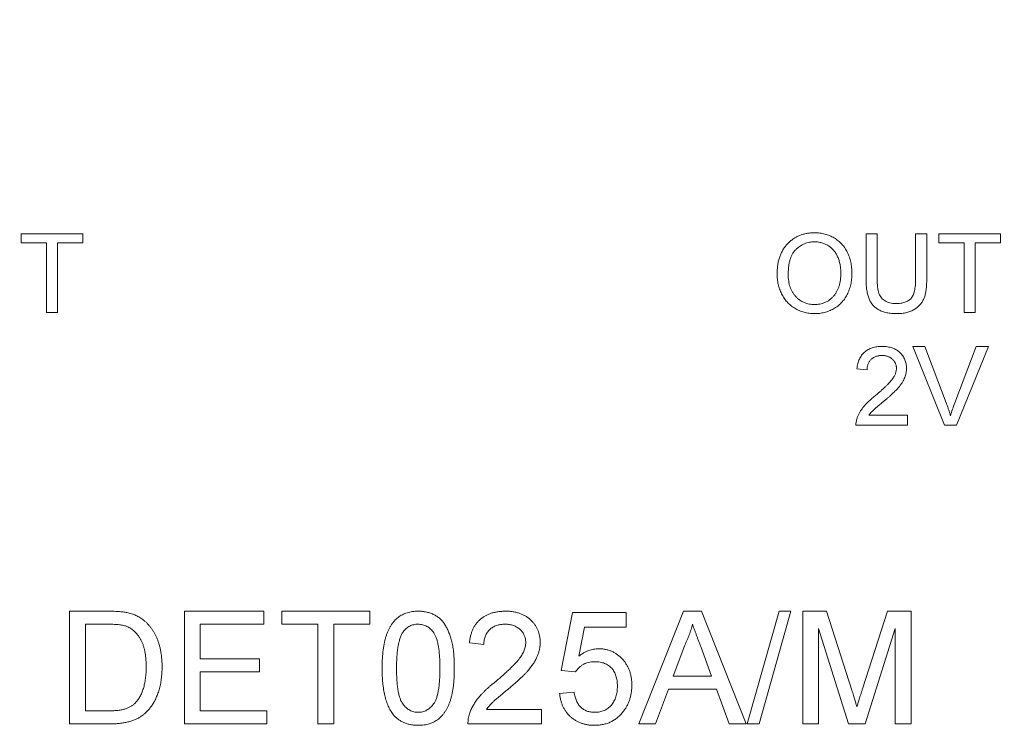
# Model space of a CAD drawing. Units: inches. Extents: x 0.3 to 10.6, y 0.4 to 8.2.
# Drawn here: x 4.7 to 5.6, y 6.2 to 6.8 of the extents above; entities that cross this region are included whole.
import ezdxf

# ---------------------------------------------------------------- set-up
doc = ezdxf.new("R2010")
doc.units = ezdxf.units.IN
doc.header["$MEASUREMENT"] = 0
doc.styles.add('SLDTEXTSTYLE0', font='TXT', dxfattribs={"width": 0.75})
doc.dimstyles.new('SLDDIMSTYLE1', dxfattribs={"dimtxt": 0.083333, "dimasz": 0.125, "dimexe": 0, "dimexo": 0.0625, "dimgap": 0.020833, "dimtad": 0, "dimtih": 1, "dimtoh": 1, "dimrnd": 1e-09, "dimzin": 12, "dimdsep": 46, "dimtxsty": 'SLDTEXTSTYLE0', "dimsah": 1, "dimcen": 0.09, "dimadec": 0, "dimazin": 3, "dimtfac": 1, "dimtofl": 0, "dimtmove": 0, "dimatfit": 3, "dimfxl": 1, "dimfrac": 2, "dimtolj": 1, "dimtzin": 12, "dimarcsym": 0})

# ---------------------------------------------------------------- blocks, each defined once
blk = doc.blocks.new('_D_1')
at = {"color": 7, "linetype": 'Continuous', "lineweight": 0}
for p, q in [((4.29078, 6.68944), (4.29078, 7.47853)), ((6.21078, 6.61944), (6.21078, 7.47853)), ((4.29078, 7.40853), (4.91311, 7.40853)), ((5.02101, 7.40853), (5.00411, 7.40853)), ((5.00411, 7.40853), (5.00411, 7.27612)), ((5.48702, 7.40853), (5.50392, 7.40853)), ((5.50392, 7.40853), (5.50392, 7.27612)), ((6.21078, 7.40853), (5.59492, 7.40853)), ((5.00411, 7.27612), (5.02101, 7.27612)), ((5.50392, 7.27612), (5.48702, 7.27612))]:
    blk.add_line(p, q, dxfattribs=at)
for points in [[(4.29078, 7.40853), (4.41578, 7.38853), (4.41578, 7.42853)], [(6.21078, 7.40853), (6.08578, 7.42853), (6.08578, 7.38853)]]:
    blk.add_solid(points, dxfattribs=at)
at = {"color": 7, "linetype": 'Continuous', "lineweight": 0, "char_height": 0.083333, "attachment_point": 1, "style": 'SLDTEXTSTYLE0'}
for s, insert in [('1.92in', (5.06752, 7.53285, -0.39384)), ('48.8mm', (5.04213, 7.38354, -0.39384))]:
    blk.add_mtext(s, dxfattribs=dict(at, insert=insert))

msp = doc.modelspace()

# ---------------------------------------------------------------- linework, layer by layer
at = {"color": 7, "linetype": 'Continuous', "lineweight": 0}
for p, q in [((4.71001, 6.59944), (4.76475, 6.59944)), ((4.71001, 6.59137), (4.71001, 6.59944)), ((4.76475, 6.59944), (4.76475, 6.59137)), ((5.45988, 6.59944), (5.46975, 6.59944)), ((5.45988, 6.55917), (5.45988, 6.59944)), ((5.46975, 6.59944), (5.46975, 6.55963)), ((5.50385, 6.59944), (5.51373, 6.59944)), ((5.50385, 6.55963), (5.50385, 6.59944)), ((5.51373, 6.59944), (5.51373, 6.55917)), ((5.5245, 6.59944), (5.57924, 6.59944)), ((5.5245, 6.59137), (5.5245, 6.59944)), ((5.57924, 6.59944), (5.57924, 6.59137)), ((4.73244, 6.59137), (4.71001, 6.59137)), ((4.73244, 6.52944), (4.73244, 6.59137)), ((4.76475, 6.59137), (4.74232, 6.59137)), ((4.74232, 6.59137), (4.74232, 6.52944)), ((5.54693, 6.59137), (5.5245, 6.59137)), ((5.54693, 6.52944), (5.54693, 6.59137)), ((5.57924, 6.59137), (5.5568, 6.59137)), ((5.5568, 6.59137), (5.5568, 6.52944)), ((4.74232, 6.52944), (4.73244, 6.52944)), ((5.5568, 6.52944), (5.54693, 6.52944)), ((5.50123, 6.49944), (5.51193, 6.49944)), ((5.52946, 6.42944), (5.50123, 6.49944)), ((5.51193, 6.49944), (5.53097, 6.44927)), ((5.53862, 6.44927), (5.5577, 6.49944)), ((5.5684, 6.49944), (5.54016, 6.42944)), ((5.5577, 6.49944), (5.5684, 6.49944)), ((5.46078, 6.4788), (5.4518, 6.4797)), ((5.46243, 6.43842), (5.49668, 6.43842)), ((5.49668, 6.43842), (5.49668, 6.42944)), ((5.49668, 6.42944), (5.45091, 6.42944)), ((5.54016, 6.42944), (5.52946, 6.42944)), ((4.75301, 6.26444), (4.7872, 6.26444)), ((4.75301, 6.16444), (4.75301, 6.26444)), ((4.85485, 6.26444), (4.92537, 6.26444)), ((4.85485, 6.16444), (4.85485, 6.26444)), ((4.92537, 6.26444), (4.92537, 6.25291)), ((4.94132, 6.26444), (5.01952, 6.26444)), ((4.94132, 6.25291), (4.94132, 6.26444)), ((5.01952, 6.26444), (5.01952, 6.25291)), ((5.18916, 6.21188), (5.19942, 6.26316)), ((5.19942, 6.26316), (5.24685, 6.26316)), ((5.24685, 6.26316), (5.24685, 6.25034)), ((5.2581, 6.16444), (5.2978, 6.26444)), ((5.2978, 6.26444), (5.3137, 6.26444)), ((5.3137, 6.26444), (5.35341, 6.16444)), ((5.35439, 6.16444), (5.3826, 6.26444)), ((5.3932, 6.26444), (5.36499, 6.16444)), ((5.3826, 6.26444), (5.3932, 6.26444)), ((5.40368, 6.26444), (5.42489, 6.26444)), ((5.40368, 6.16444), (5.40368, 6.26444)), ((5.42489, 6.26444), (5.44724, 6.19427)), ((5.45666, 6.19547), (5.4788, 6.26444)), ((5.4788, 6.26444), (5.49983, 6.26444)), ((5.49983, 6.26444), (5.49983, 6.16444)), ((4.78738, 6.25291), (4.76711, 6.25291)), ((4.76711, 6.25291), (4.76711, 6.17598)), ((4.86896, 6.25291), (4.86896, 6.22214)), ((4.92537, 6.25291), (4.86896, 6.25291)), ((4.97337, 6.25291), (4.94132, 6.25291)), ((4.97337, 6.16444), (4.97337, 6.25291)), ((5.01952, 6.25291), (4.98747, 6.25291)), ((4.98747, 6.25291), (4.98747, 6.16444)), ((5.2099, 6.25034), (5.20481, 6.22444)), ((5.24685, 6.25034), (5.2099, 6.25034)), ((5.4443, 6.16444), (5.41778, 6.24906)), ((5.41778, 6.24906), (5.41778, 6.16444)), ((5.48573, 6.24906), (5.45904, 6.16444)), ((5.48573, 6.16444), (5.48573, 6.24906)), ((5.12065, 6.23496), (5.10783, 6.23624)), ((5.29892, 6.23444), (5.28868, 6.20675)), ((5.32282, 6.20675), (5.3131, 6.23303)), ((4.86896, 6.22214), (4.92152, 6.22214)), ((4.92152, 6.22214), (4.92152, 6.2106)), ((4.86896, 6.2106), (4.86896, 6.17598)), ((4.92152, 6.2106), (4.86896, 6.2106)), ((5.20198, 6.2106), (5.18916, 6.21188)), ((5.28868, 6.20675), (5.32282, 6.20675)), ((5.18788, 6.19137), (5.2007, 6.19265)), ((5.28444, 6.19521), (5.27306, 6.16444)), ((5.32707, 6.19521), (5.28444, 6.19521)), ((5.33844, 6.16444), (5.32707, 6.19521)), ((4.76711, 6.17598), (4.78772, 6.17598)), ((4.86896, 6.17598), (4.92793, 6.17598)), ((4.92793, 6.17598), (4.92793, 6.16444)), ((5.12301, 6.17726), (5.17193, 6.17726)), ((5.17193, 6.17726), (5.17193, 6.16444)), ((4.78883, 6.16444), (4.75301, 6.16444)), ((4.92793, 6.16444), (4.85485, 6.16444)), ((4.98747, 6.16444), (4.97337, 6.16444)), ((5.17193, 6.16444), (5.10655, 6.16444)), ((5.27306, 6.16444), (5.2581, 6.16444)), ((5.35341, 6.16444), (5.33844, 6.16444)), ((5.36499, 6.16444), (5.35439, 6.16444)), ((5.41778, 6.16444), (5.40368, 6.16444)), ((5.45904, 6.16444), (5.4443, 6.16444)), ((5.49983, 6.16444), (5.48573, 6.16444))]:
    msp.add_line(p, q, dxfattribs=at)
for points, knots in [([(5.38091, 6.56352), (5.38093, 6.56492), (5.38098, 6.56766), (5.38142, 6.57164), (5.38215, 6.57538), (5.38315, 6.5789), (5.38448, 6.58217), (5.38605, 6.58523), (5.38797, 6.58803), (5.39013, 6.5906), (5.39255, 6.59287), (5.39512, 6.59489), (5.39789, 6.59658), (5.40081, 6.59796), (5.40391, 6.59903), (5.40718, 6.59978), (5.41061, 6.60026), (5.41295, 6.60031), (5.41415, 6.60034)], [0, 0, 0, 0, 0.0752246, 0.1465713, 0.2144953, 0.2794534, 0.3424183, 0.4035099, 0.4637741, 0.5238754, 0.5832614, 0.6413104, 0.6989048, 0.7563009, 0.8146321, 0.8743277, 0.9357848, 1, 1, 1, 1]), ([(5.41415, 6.60034), (5.41494, 6.60033), (5.41651, 6.6003), (5.41884, 6.60009), (5.4211, 6.59972), (5.4233, 6.59922), (5.42544, 6.59857), (5.42753, 6.59779), (5.42955, 6.59684), (5.43151, 6.59577), (5.43337, 6.59456), (5.43514, 6.59325), (5.43679, 6.59181), (5.43832, 6.59026), (5.43974, 6.58861), (5.44103, 6.58682), (5.44223, 6.58494), (5.44329, 6.58294), (5.44424, 6.58086), (5.44506, 6.5787), (5.44575, 6.57648), (5.44634, 6.57418), (5.44676, 6.57181), (5.44709, 6.56938), (5.44727, 6.56688), (5.4473, 6.56519), (5.44732, 6.56433)], [0, 0, 0, 0, 0.043096, 0.085581, 0.127151, 0.16796, 0.208683, 0.249018, 0.289502, 0.330228, 0.370599, 0.410669, 0.450234, 0.489706, 0.529297, 0.569064, 0.609728, 0.650781, 0.692529, 0.734236, 0.776721, 0.819563, 0.863359, 0.907844, 0.953337, 1, 1, 1, 1]), ([(5.41421, 6.59226), (5.41342, 6.59225), (5.41187, 6.59222), (5.40958, 6.59188), (5.40738, 6.59136), (5.40526, 6.59065), (5.40323, 6.5897), (5.40128, 6.58855), (5.39942, 6.58719), (5.39765, 6.58563), (5.39599, 6.58384), (5.3946, 6.58173), (5.39342, 6.57934), (5.39243, 6.57669), (5.39168, 6.57376), (5.39117, 6.57055), (5.39084, 6.56707), (5.3908, 6.56466), (5.39078, 6.56341)], [0, 0, 0, 0, 0.055942, 0.110709, 0.16405, 0.21676, 0.269601, 0.323293, 0.377595, 0.433462, 0.490933, 0.550635, 0.613126, 0.679868, 0.751363, 0.828265, 0.910797, 1, 1, 1, 1]), ([(5.43744, 6.5644), (5.43744, 6.56509), (5.43743, 6.56645), (5.43727, 6.56845), (5.43707, 6.57039), (5.43677, 6.57227), (5.43635, 6.57407), (5.43588, 6.57581), (5.4353, 6.57748), (5.43465, 6.57908), (5.43391, 6.58061), (5.43308, 6.58205), (5.43216, 6.5834), (5.43117, 6.58466), (5.4301, 6.58583), (5.42894, 6.58691), (5.42771, 6.58791), (5.42639, 6.58882), (5.42502, 6.58963), (5.4236, 6.59033), (5.42214, 6.59095), (5.42063, 6.59141), (5.41908, 6.59179), (5.4175, 6.59208), (5.41587, 6.59223), (5.41477, 6.59225), (5.41421, 6.59226)], [0, 0, 0, 0, 0.050853, 0.099755, 0.147442, 0.194091, 0.239177, 0.283347, 0.326586, 0.368946, 0.410583, 0.451063, 0.49089, 0.53027, 0.568931, 0.607573, 0.646417, 0.685677, 0.724797, 0.763513, 0.802173, 0.84107, 0.879646, 0.919068, 0.959097, 1, 1, 1, 1]), ([(5.41411, 6.52855), (5.41331, 6.52856), (5.41171, 6.52858), (5.40936, 6.52882), (5.40706, 6.52918), (5.40483, 6.5297), (5.40267, 6.53037), (5.40057, 6.53119), (5.39854, 6.53214), (5.39659, 6.53325), (5.39471, 6.53448), (5.39295, 6.53583), (5.39131, 6.53729), (5.38979, 6.53887), (5.38839, 6.54054), (5.38709, 6.54231), (5.38591, 6.5442), (5.38487, 6.5462), (5.38393, 6.54824), (5.38314, 6.55034), (5.38244, 6.55246), (5.38188, 6.55462), (5.38144, 6.5568), (5.38114, 6.55902), (5.38093, 6.56126), (5.38091, 6.56276), (5.38091, 6.56352)], [0, 0, 0, 0, 0.0446985, 0.0885365, 0.1314135, 0.1738197, 0.2157217, 0.2572557, 0.2986228, 0.3403804, 0.3820239, 0.4229656, 0.4636294, 0.5040461, 0.5444235, 0.5849502, 0.6262528, 0.6679684, 0.7099331, 0.7513736, 0.7926117, 0.8339429, 0.8750039, 0.9164428, 0.9579052, 1, 1, 1, 1]), ([(5.39078, 6.56341), (5.39079, 6.5624), (5.39082, 6.56043), (5.39116, 6.55755), (5.39167, 6.55484), (5.39238, 6.55229), (5.39332, 6.5499), (5.39448, 6.54769), (5.39583, 6.54564), (5.39739, 6.54377), (5.39909, 6.54209), (5.40092, 6.54062), (5.40286, 6.5394), (5.40489, 6.53838), (5.40703, 6.53759), (5.40928, 6.53703), (5.41164, 6.53668), (5.41325, 6.53664), (5.41407, 6.53662)], [0, 0, 0, 0, 0.075976, 0.148148, 0.217234, 0.283343, 0.347255, 0.409524, 0.470659, 0.531831, 0.591991, 0.650519, 0.707573, 0.764172, 0.82112, 0.8791, 0.938413, 1, 1, 1, 1]), ([(5.41407, 6.53662), (5.4149, 6.53664), (5.41653, 6.53669), (5.41893, 6.53703), (5.4212, 6.53761), (5.42338, 6.53838), (5.42542, 6.53943), (5.42737, 6.54066), (5.42919, 6.54216), (5.4309, 6.54384), (5.43244, 6.54575), (5.4338, 6.54785), (5.43491, 6.55015), (5.43584, 6.55264), (5.43657, 6.55531), (5.43708, 6.55818), (5.4374, 6.56123), (5.43743, 6.56333), (5.43744, 6.5644)], [0, 0, 0, 0, 0.061057, 0.119549, 0.176812, 0.232964, 0.288593, 0.344678, 0.401674, 0.460555, 0.520493, 0.581231, 0.643451, 0.707862, 0.775364, 0.846409, 0.921149, 1, 1, 1, 1]), ([(5.44732, 6.56433), (5.4473, 6.56346), (5.44727, 6.56174), (5.44708, 6.55921), (5.44674, 6.55674), (5.44628, 6.55434), (5.44567, 6.55201), (5.44495, 6.54975), (5.44407, 6.54756), (5.44308, 6.54544), (5.44196, 6.54343), (5.44073, 6.54153), (5.43938, 6.53976), (5.43793, 6.5381), (5.43636, 6.53659), (5.43468, 6.53519), (5.43288, 6.53394), (5.43099, 6.5328), (5.42902, 6.53182), (5.42701, 6.53094), (5.42495, 6.5302), (5.42286, 6.52959), (5.42072, 6.52913), (5.41856, 6.52879), (5.41634, 6.52859), (5.41486, 6.52856), (5.41411, 6.52855)], [0, 0, 0, 0, 0.047558, 0.093959, 0.139107, 0.18362, 0.227449, 0.270693, 0.313599, 0.356248, 0.398352, 0.439541, 0.480028, 0.51987, 0.559638, 0.599203, 0.639197, 0.679437, 0.719787, 0.759624, 0.799564, 0.839202, 0.878708, 0.918797, 0.959085, 1, 1, 1, 1]), ([(5.48697, 6.52855), (5.48619, 6.52856), (5.48466, 6.52858), (5.48241, 6.52873), (5.48028, 6.529), (5.47825, 6.52936), (5.47633, 6.52984), (5.47453, 6.53043), (5.47283, 6.53111), (5.47124, 6.53189), (5.46977, 6.5328), (5.46838, 6.53377), (5.46713, 6.53487), (5.46598, 6.53604), (5.46493, 6.53731), (5.46401, 6.53868), (5.46317, 6.54014), (5.46248, 6.54172), (5.46185, 6.5434), (5.46133, 6.54522), (5.46087, 6.54719), (5.46052, 6.54931), (5.46022, 6.55157), (5.46004, 6.55397), (5.4599, 6.55652), (5.45989, 6.55827), (5.45988, 6.55917)], [0, 0, 0, 0, 0.049712, 0.096859, 0.142174, 0.185752, 0.227221, 0.267072, 0.30569, 0.342997, 0.379374, 0.415, 0.449814, 0.484539, 0.519007, 0.553714, 0.589085, 0.625098, 0.66263, 0.702696, 0.745179, 0.790505, 0.838242, 0.889291, 0.943196, 1, 1, 1, 1]), ([(5.46975, 6.55963), (5.46976, 6.55891), (5.46977, 6.55751), (5.46984, 6.55549), (5.46997, 6.55361), (5.47013, 6.55187), (5.47035, 6.55028), (5.47063, 6.54885), (5.47095, 6.54756), (5.47142, 6.54605), (5.47221, 6.54438), (5.47344, 6.54258), (5.47497, 6.54104), (5.47677, 6.53976), (5.47881, 6.53874), (5.48109, 6.53804), (5.48357, 6.53759), (5.48531, 6.53754), (5.4862, 6.53752)], [0, 0, 0, 0, 0.068135, 0.131468, 0.1905, 0.245259, 0.295423, 0.34111, 0.382793, 0.420186, 0.489598, 0.556289, 0.623734, 0.692408, 0.763567, 0.837381, 0.915932, 1, 1, 1, 1]), ([(5.4862, 6.53752), (5.48697, 6.53753), (5.48845, 6.53756), (5.49058, 6.53776), (5.49254, 6.53813), (5.49434, 6.53861), (5.49597, 6.53926), (5.49743, 6.54004), (5.49871, 6.54098), (5.49985, 6.54206), (5.50082, 6.54337), (5.50162, 6.54494), (5.50233, 6.54675), (5.5029, 6.54882), (5.50331, 6.55116), (5.50364, 6.55375), (5.50381, 6.55661), (5.50384, 6.5586), (5.50385, 6.55963)], [0, 0, 0, 0, 0.069466, 0.1341317, 0.1940017, 0.249775, 0.3026072, 0.3522434, 0.3994949, 0.4459063, 0.4940019, 0.5466505, 0.6048305, 0.6694422, 0.7409376, 0.8198652, 0.9059867, 1, 1, 1, 1]), ([(5.51373, 6.55917), (5.51372, 6.55832), (5.5137, 6.55665), (5.5136, 6.55422), (5.51343, 6.55193), (5.51315, 6.54978), (5.51284, 6.54775), (5.51245, 6.54587), (5.51197, 6.54412), (5.51143, 6.54248), (5.51077, 6.54096), (5.51002, 6.53951), (5.50913, 6.53815), (5.50813, 6.53686), (5.50702, 6.53563), (5.50578, 6.53448), (5.50443, 6.5334), (5.50297, 6.53239), (5.50139, 6.53148), (5.49968, 6.53069), (5.49785, 6.53003), (5.4959, 6.52948), (5.49383, 6.52907), (5.49165, 6.52876), (5.48935, 6.52857), (5.48778, 6.52856), (5.48697, 6.52855)], [0, 0, 0, 0, 0.054635, 0.106319, 0.15513, 0.201449, 0.24498, 0.285844, 0.324513, 0.360762, 0.395529, 0.430245, 0.464771, 0.499461, 0.534541, 0.570447, 0.607183, 0.644941, 0.683855, 0.723656, 0.76492, 0.808015, 0.852801, 0.899533, 0.948643, 1, 1, 1, 1]), ([(5.4518, 6.4797), (5.4519, 6.48048), (5.45207, 6.482), (5.45252, 6.48421), (5.45314, 6.48626), (5.45389, 6.48818), (5.45482, 6.48996), (5.45591, 6.49159), (5.45713, 6.49308), (5.45853, 6.4944), (5.46004, 6.49561), (5.46171, 6.49663), (5.46349, 6.49751), (5.4654, 6.49822), (5.46743, 6.49876), (5.46959, 6.49915), (5.47187, 6.4994), (5.47344, 6.49943), (5.47424, 6.49944)], [0, 0, 0, 0, 0.0706814, 0.1375046, 0.2014902, 0.262892, 0.3225779, 0.3810011, 0.4382199, 0.4957946, 0.5534655, 0.6116895, 0.6706153, 0.7315638, 0.7941654, 0.859433, 0.9282014, 1, 1, 1, 1]), ([(5.47424, 6.49944), (5.47505, 6.49943), (5.47663, 6.4994), (5.47892, 6.49913), (5.48109, 6.4987), (5.48314, 6.4981), (5.48505, 6.49731), (5.48684, 6.49635), (5.4885, 6.49522), (5.49, 6.49392), (5.49136, 6.4925), (5.49255, 6.49098), (5.49354, 6.48937), (5.49437, 6.48769), (5.495, 6.48591), (5.49544, 6.48406), (5.49574, 6.48212), (5.49577, 6.4808), (5.49578, 6.48012)], [0, 0, 0, 0, 0.074698, 0.145512, 0.213299, 0.278562, 0.342029, 0.404194, 0.465355, 0.526857, 0.587597, 0.646638, 0.704592, 0.761717, 0.819452, 0.878063, 0.937807, 1, 1, 1, 1]), ([(5.47404, 6.49137), (5.47356, 6.49136), (5.4726, 6.49133), (5.47121, 6.49118), (5.46989, 6.49093), (5.46865, 6.49056), (5.46748, 6.49008), (5.46638, 6.48951), (5.46536, 6.48883), (5.46443, 6.48804), (5.46356, 6.48718), (5.46284, 6.48621), (5.4622, 6.48518), (5.46169, 6.48406), (5.46128, 6.48286), (5.46099, 6.48158), (5.46083, 6.48021), (5.46079, 6.47928), (5.46078, 6.4788)], [0, 0, 0, 0, 0.07071, 0.138384, 0.203408, 0.26575, 0.326687, 0.386555, 0.445346, 0.504672, 0.563764, 0.621923, 0.680764, 0.739747, 0.800764, 0.864214, 0.930618, 1, 1, 1, 1]), ([(5.4868, 6.48004), (5.48679, 6.48043), (5.48677, 6.4812), (5.48659, 6.48233), (5.48634, 6.48342), (5.48593, 6.48445), (5.48545, 6.48544), (5.48482, 6.48638), (5.4841, 6.48727), (5.48328, 6.4881), (5.48238, 6.48888), (5.48137, 6.48953), (5.48032, 6.49012), (5.47919, 6.49057), (5.478, 6.49093), (5.47674, 6.49118), (5.47541, 6.49133), (5.47451, 6.49136), (5.47404, 6.49137)], [0, 0, 0, 0, 0.061764, 0.121177, 0.179426, 0.23685, 0.294329, 0.3532, 0.412731, 0.474534, 0.537071, 0.599607, 0.662384, 0.725943, 0.790311, 0.857721, 0.92723, 1, 1, 1, 1]), ([(5.46799, 6.45562), (5.46889, 6.45638), (5.47062, 6.45784), (5.47307, 6.46001), (5.47531, 6.46202), (5.4773, 6.46391), (5.47905, 6.46567), (5.48058, 6.46728), (5.4819, 6.46874), (5.48298, 6.47011), (5.4839, 6.47141), (5.48468, 6.47267), (5.48532, 6.47393), (5.48586, 6.47517), (5.48629, 6.4764), (5.48658, 6.47762), (5.48677, 6.47883), (5.48679, 6.47964), (5.4868, 6.48004)], [0, 0, 0, 0, 0.1114097, 0.2145264, 0.3094172, 0.3960872, 0.4742842, 0.5443739, 0.6064196, 0.6605816, 0.7097938, 0.7564506, 0.8007673, 0.8431683, 0.8842949, 0.9238845, 0.9623587, 1, 1, 1, 1]), ([(5.49578, 6.48012), (5.49576, 6.47943), (5.49572, 6.47804), (5.49541, 6.47597), (5.49492, 6.47392), (5.49423, 6.47186), (5.49328, 6.46981), (5.49211, 6.4677), (5.49064, 6.46555), (5.48924, 6.46372), (5.48793, 6.46219), (5.48677, 6.46093), (5.48543, 6.45959), (5.48394, 6.45813), (5.48227, 6.45659), (5.48046, 6.45493), (5.47846, 6.4532), (5.47707, 6.45201), (5.47636, 6.4514)], [0, 0, 0, 0, 0.057939, 0.116005, 0.174714, 0.234565, 0.296863, 0.36409, 0.436213, 0.514034, 0.556745, 0.60462, 0.657433, 0.715782, 0.778864, 0.847518, 0.921237, 1, 1, 1, 1]), ([(5.45185, 6.43567), (5.45214, 6.43649), (5.45275, 6.43816), (5.45397, 6.44057), (5.45543, 6.44296), (5.45683, 6.44492), (5.45812, 6.44647), (5.45918, 6.4477), (5.46037, 6.44894), (5.46168, 6.45021), (5.4631, 6.45153), (5.46461, 6.45288), (5.46625, 6.45425), (5.4674, 6.45516), (5.46799, 6.45562)], [0, 0, 0, 0, 0.1003958, 0.2044224, 0.310989, 0.4224687, 0.4810014, 0.5432033, 0.6094697, 0.6795302, 0.7538224, 0.8316278, 0.9138061, 1, 1, 1, 1]), ([(5.47636, 6.4514), (5.47574, 6.4509), (5.47457, 6.44995), (5.47291, 6.44857), (5.47142, 6.44731), (5.47007, 6.4462), (5.46891, 6.4452), (5.4679, 6.44433), (5.46707, 6.44357), (5.4658, 6.44242), (5.46418, 6.44078), (5.463, 6.43919), (5.46243, 6.43842)], [0, 0, 0, 0, 0.124205, 0.23684, 0.33951, 0.431273, 0.511478, 0.580694, 0.639969, 0.687784, 0.850326, 1, 1, 1, 1]), ([(5.53097, 6.44927), (5.53135, 6.44828), (5.53208, 6.44635), (5.53307, 6.44347), (5.53401, 6.4407), (5.53455, 6.43886), (5.53482, 6.43797)], [0, 0, 0, 0, 0.265692, 0.519361, 0.76558, 1, 1, 1, 1]), ([(5.53482, 6.43797), (5.53539, 6.43986), (5.53653, 6.44367), (5.53792, 6.4474), (5.53862, 6.44927)], [0, 0, 0, 0, 0.4964411, 1, 1, 1, 1]), ([(5.45091, 6.42944), (5.45091, 6.42998), (5.4509, 6.43104), (5.45108, 6.43262), (5.45137, 6.43417), (5.45168, 6.43517), (5.45185, 6.43567)], [0, 0, 0, 0, 0.252643, 0.50444, 0.750407, 1, 1, 1, 1]), ([(4.7872, 6.26444), (4.78814, 6.26444), (4.78995, 6.26443), (4.79259, 6.26438), (4.79506, 6.26425), (4.79735, 6.2641), (4.79947, 6.2639), (4.80143, 6.26367), (4.80322, 6.26337), (4.80434, 6.26312), (4.80487, 6.263)], [0, 0, 0, 0, 0.157891, 0.306795, 0.445675, 0.574557, 0.694631, 0.805977, 0.907764, 1, 1, 1, 1]), ([(4.80487, 6.263), (4.80625, 6.26264), (4.80896, 6.26193), (4.81277, 6.26032), (4.81629, 6.25833), (4.81838, 6.25667), (4.81941, 6.25585)], [0, 0, 0, 0, 0.261213, 0.512048, 0.757793, 1, 1, 1, 1]), ([(5.03034, 6.21376), (5.03035, 6.21519), (5.03038, 6.21799), (5.03054, 6.22209), (5.03081, 6.22598), (5.03122, 6.22966), (5.0317, 6.23313), (5.03233, 6.23641), (5.03304, 6.23948), (5.03389, 6.24235), (5.03483, 6.24504), (5.03588, 6.24756), (5.03708, 6.24988), (5.03832, 6.25207), (5.03975, 6.25402), (5.04121, 6.25586), (5.04284, 6.25749), (5.04455, 6.25896), (5.04639, 6.26025), (5.04834, 6.26137), (5.05039, 6.26235), (5.05259, 6.26309), (5.05487, 6.2637), (5.05728, 6.26414), (5.0598, 6.2644), (5.06152, 6.26443), (5.06239, 6.26444)], [0, 0, 0, 0, 0.063113, 0.123612, 0.18097, 0.235256, 0.287095, 0.336024, 0.382374, 0.426325, 0.468201, 0.508239, 0.546617, 0.583488, 0.619002, 0.65359, 0.687163, 0.720428, 0.753235, 0.786265, 0.819508, 0.853548, 0.888311, 0.923997, 0.961351, 1, 1, 1, 1]), ([(5.06239, 6.26444), (5.06368, 6.26441), (5.0662, 6.26433), (5.06988, 6.26373), (5.07335, 6.26269), (5.07661, 6.2613), (5.07958, 6.25951), (5.08227, 6.25738), (5.08456, 6.25484), (5.08654, 6.25196), (5.08823, 6.24873), (5.08975, 6.2452), (5.09111, 6.24133), (5.0921, 6.23788), (5.0928, 6.2349), (5.09322, 6.23244), (5.09361, 6.22979), (5.09389, 6.22695), (5.09417, 6.22392), (5.09431, 6.22071), (5.09442, 6.2173), (5.09444, 6.21497), (5.09444, 6.21376)], [0, 0, 0, 0, 0.0567254, 0.1114394, 0.164371, 0.2164395, 0.2673936, 0.3173425, 0.3672575, 0.4181628, 0.4713577, 0.5279202, 0.5880168, 0.652172, 0.6863832, 0.7232497, 0.762597, 0.8047265, 0.8494431, 0.8967093, 0.9468886, 1, 1, 1, 1]), ([(5.10783, 6.23624), (5.10796, 6.23736), (5.10822, 6.23953), (5.10885, 6.24268), (5.10974, 6.24561), (5.11081, 6.24836), (5.11214, 6.25089), (5.11369, 6.25322), (5.11544, 6.25535), (5.11744, 6.25724), (5.1196, 6.25897), (5.12198, 6.26042), (5.12453, 6.26168), (5.12725, 6.26269), (5.13016, 6.26347), (5.13324, 6.26403), (5.1365, 6.26437), (5.13874, 6.26442), (5.13988, 6.26444)], [0, 0, 0, 0, 0.070681, 0.137505, 0.20149, 0.262892, 0.322578, 0.381001, 0.43822, 0.495795, 0.553466, 0.611689, 0.670615, 0.731564, 0.794165, 0.859433, 0.928201, 1, 1, 1, 1]), ([(5.13988, 6.26444), (5.14104, 6.26442), (5.14329, 6.26439), (5.14657, 6.26399), (5.14967, 6.26338), (5.15259, 6.26252), (5.15533, 6.26139), (5.15788, 6.26003), (5.16025, 6.25841), (5.1624, 6.25655), (5.16434, 6.25452), (5.16603, 6.25235), (5.16746, 6.25005), (5.16864, 6.24765), (5.16954, 6.24511), (5.17017, 6.24246), (5.1706, 6.23969), (5.17063, 6.2378), (5.17065, 6.23684)], [0, 0, 0, 0, 0.074698, 0.145512, 0.213299, 0.278562, 0.342029, 0.404194, 0.465355, 0.526857, 0.587597, 0.646638, 0.704592, 0.761717, 0.819452, 0.878063, 0.937807, 1, 1, 1, 1]), ([(4.80391, 6.25084), (4.80345, 6.25101), (4.80248, 6.25137), (4.8009, 6.25177), (4.79913, 6.25214), (4.79716, 6.2524), (4.79499, 6.25265), (4.79263, 6.2528), (4.79007, 6.25287), (4.7883, 6.2529), (4.78738, 6.25291)], [0, 0, 0, 0, 0.087425, 0.185248, 0.292738, 0.411206, 0.541246, 0.682781, 0.836034, 1, 1, 1, 1]), ([(4.82096, 6.21521), (4.82094, 6.21648), (4.82092, 6.21896), (4.82067, 6.22257), (4.8203, 6.22596), (4.81976, 6.22911), (4.81906, 6.23203), (4.8182, 6.23473), (4.81721, 6.23721), (4.81603, 6.23945), (4.81475, 6.24149), (4.81341, 6.24336), (4.81201, 6.24506), (4.81051, 6.24656), (4.80897, 6.24791), (4.80736, 6.24908), (4.80568, 6.25007), (4.8045, 6.25059), (4.80391, 6.25084)], [0, 0, 0, 0, 0.091264, 0.177443, 0.258686, 0.334788, 0.406046, 0.47373, 0.537158, 0.596987, 0.654512, 0.709268, 0.761503, 0.811836, 0.860596, 0.9078, 0.954256, 1, 1, 1, 1]), ([(4.81941, 6.25585), (4.82006, 6.25529), (4.82135, 6.25415), (4.82312, 6.25229), (4.82476, 6.25031), (4.82632, 6.24825), (4.82771, 6.24604), (4.829, 6.24373), (4.83016, 6.2413), (4.83121, 6.23876), (4.8321, 6.2361), (4.83291, 6.23337), (4.83357, 6.23053), (4.8341, 6.2276), (4.83455, 6.22458), (4.83484, 6.22147), (4.83503, 6.21826), (4.83505, 6.21609), (4.83506, 6.21499)], [0, 0, 0, 0, 0.0568086, 0.1138743, 0.1705218, 0.2275324, 0.2853338, 0.3436784, 0.4031638, 0.4640017, 0.5258265, 0.5890967, 0.6532935, 0.7191152, 0.7867627, 0.8557978, 0.9268407, 1, 1, 1, 1]), ([(5.06225, 6.25291), (5.06159, 6.25289), (5.06028, 6.25285), (5.05837, 6.25253), (5.05656, 6.25198), (5.05483, 6.25124), (5.05322, 6.25024), (5.05167, 6.24908), (5.05025, 6.24766), (5.04939, 6.2466), (5.04895, 6.24606)], [0, 0, 0, 0, 0.127665, 0.251739, 0.372753, 0.492147, 0.61407, 0.737197, 0.865607, 1, 1, 1, 1]), ([(5.08162, 6.2138), (5.08161, 6.21569), (5.08159, 6.2193), (5.08133, 6.22445), (5.08091, 6.22912), (5.08035, 6.2333), (5.0796, 6.23698), (5.07869, 6.24018), (5.07761, 6.24288), (5.07632, 6.24512), (5.07489, 6.24697), (5.07337, 6.24854), (5.0718, 6.24991), (5.07007, 6.25099), (5.06826, 6.25187), (5.06634, 6.25246), (5.06433, 6.25284), (5.06296, 6.25288), (5.06225, 6.25291)], [0, 0, 0, 0, 0.115634, 0.221551, 0.317061, 0.403168, 0.480202, 0.547673, 0.607062, 0.658681, 0.705753, 0.75012, 0.792591, 0.833879, 0.874776, 0.915623, 0.956879, 1, 1, 1, 1]), ([(5.1396, 6.25291), (5.1389, 6.25289), (5.13754, 6.25286), (5.13556, 6.25263), (5.13367, 6.25228), (5.13189, 6.25176), (5.13022, 6.25107), (5.12866, 6.25025), (5.1272, 6.24928), (5.12586, 6.24816), (5.12463, 6.24693), (5.12359, 6.24554), (5.12268, 6.24407), (5.12196, 6.24246), (5.12137, 6.24075), (5.12095, 6.23892), (5.12072, 6.23697), (5.12067, 6.23564), (5.12065, 6.23496)], [0, 0, 0, 0, 0.0707096, 0.1383839, 0.2034076, 0.2657496, 0.3266874, 0.3865554, 0.4453459, 0.5046718, 0.5637638, 0.6219228, 0.6807643, 0.7397468, 0.8007642, 0.8642142, 0.9306182, 1, 1, 1, 1]), ([(5.15783, 6.23672), (5.15782, 6.23728), (5.15779, 6.23838), (5.15753, 6.24), (5.15717, 6.24155), (5.15658, 6.24302), (5.15589, 6.24444), (5.155, 6.24577), (5.15397, 6.24705), (5.15279, 6.24824), (5.1515, 6.24935), (5.15006, 6.25028), (5.14856, 6.25112), (5.14695, 6.25177), (5.14525, 6.25228), (5.14345, 6.25263), (5.14156, 6.25286), (5.14026, 6.25289), (5.1396, 6.25291)], [0, 0, 0, 0, 0.061764, 0.121177, 0.179426, 0.23685, 0.294329, 0.3532, 0.412731, 0.474534, 0.537071, 0.599607, 0.662384, 0.725943, 0.790311, 0.857721, 0.92723, 1, 1, 1, 1]), ([(5.30575, 6.25291), (5.30537, 6.25132), (5.3046, 6.24815), (5.303, 6.2435), (5.30116, 6.2389), (5.29967, 6.23593), (5.29892, 6.23444)], [0, 0, 0, 0, 0.247294, 0.495608, 0.746359, 1, 1, 1, 1]), ([(5.3131, 6.23303), (5.31273, 6.23405), (5.312, 6.23604), (5.31092, 6.23892), (5.30993, 6.24166), (5.30895, 6.24421), (5.30807, 6.24662), (5.30726, 6.24887), (5.30646, 6.25093), (5.30598, 6.25226), (5.30575, 6.25291)], [0, 0, 0, 0, 0.153148, 0.299433, 0.436426, 0.565671, 0.686508, 0.799269, 0.903395, 1, 1, 1, 1]), ([(5.04895, 6.24606), (5.04848, 6.24526), (5.04747, 6.24358), (5.04634, 6.24065), (5.04535, 6.23731), (5.04453, 6.2335), (5.04394, 6.22923), (5.04347, 6.2245), (5.04323, 6.2193), (5.04318, 6.21569), (5.04316, 6.2138)], [0, 0, 0, 0, 0.083888, 0.177154, 0.282514, 0.3994, 0.529491, 0.672802, 0.829536, 1, 1, 1, 1]), ([(5.13095, 6.20184), (5.13223, 6.20293), (5.13471, 6.20501), (5.13821, 6.20811), (5.1414, 6.21098), (5.14425, 6.21368), (5.14676, 6.21619), (5.14894, 6.21849), (5.15082, 6.22059), (5.15237, 6.22255), (5.15368, 6.2244), (5.15479, 6.2262), (5.15571, 6.22799), (5.15648, 6.22976), (5.15709, 6.23152), (5.15751, 6.23327), (5.15779, 6.235), (5.15782, 6.23615), (5.15783, 6.23672)], [0, 0, 0, 0, 0.11141, 0.214526, 0.309417, 0.396087, 0.474284, 0.544374, 0.60642, 0.660582, 0.709794, 0.756451, 0.800767, 0.843168, 0.884295, 0.923885, 0.962359, 1, 1, 1, 1]), ([(5.17065, 6.23684), (5.17062, 6.23585), (5.17057, 6.23387), (5.17013, 6.23091), (5.16942, 6.22798), (5.16844, 6.22504), (5.16708, 6.2221), (5.1654, 6.21909), (5.16331, 6.21603), (5.16132, 6.21341), (5.15944, 6.21122), (5.15778, 6.20942), (5.15586, 6.2075), (5.15373, 6.20542), (5.15135, 6.20322), (5.14876, 6.20085), (5.14591, 6.19838), (5.14393, 6.19669), (5.14291, 6.19581)], [0, 0, 0, 0, 0.0579385, 0.1160049, 0.1747142, 0.2345649, 0.296863, 0.3640899, 0.436213, 0.5140338, 0.5567449, 0.6046196, 0.6574331, 0.7157818, 0.7788641, 0.847518, 0.9212369, 1, 1, 1, 1]), ([(5.20481, 6.22444), (5.20551, 6.22497), (5.2069, 6.22601), (5.20907, 6.22738), (5.21126, 6.22852), (5.21347, 6.22948), (5.21573, 6.2302), (5.21801, 6.23072), (5.22032, 6.23106), (5.22186, 6.23109), (5.22264, 6.23111)], [0, 0, 0, 0, 0.136725, 0.268506, 0.395517, 0.519033, 0.640508, 0.761244, 0.880111, 1, 1, 1, 1]), ([(5.22264, 6.23111), (5.22365, 6.23108), (5.22563, 6.23103), (5.22856, 6.2306), (5.23137, 6.22988), (5.23406, 6.2289), (5.23661, 6.2276), (5.23905, 6.22603), (5.24136, 6.22417), (5.24353, 6.22206), (5.24551, 6.21973), (5.24724, 6.21722), (5.24871, 6.21453), (5.24991, 6.21169), (5.25084, 6.20867), (5.25149, 6.20551), (5.2519, 6.20218), (5.25196, 6.1999), (5.25198, 6.19874)], [0, 0, 0, 0, 0.062002, 0.122097, 0.181389, 0.239526, 0.297858, 0.356906, 0.417313, 0.479676, 0.54254, 0.604774, 0.667003, 0.730233, 0.794195, 0.8604, 0.928573, 1, 1, 1, 1]), ([(4.83506, 6.21499), (4.83503, 6.21314), (4.83498, 6.20955), (4.83446, 6.20433), (4.83366, 6.19943), (4.8325, 6.19486), (4.83107, 6.19066), (4.82947, 6.18682), (4.82771, 6.18334), (4.82572, 6.18025), (4.82361, 6.17751), (4.82139, 6.17509), (4.81907, 6.17297), (4.81665, 6.1711), (4.81401, 6.16956), (4.81118, 6.16818), (4.80807, 6.16705), (4.80472, 6.16608), (4.8011, 6.16536), (4.79723, 6.16482), (4.79311, 6.16449), (4.79028, 6.16446), (4.78883, 6.16444)], [0, 0, 0, 0, 0.070538, 0.137266, 0.200474, 0.260575, 0.317206, 0.370107, 0.419809, 0.466225, 0.510119, 0.552067, 0.591849, 0.630323, 0.668702, 0.708693, 0.750643, 0.795033, 0.841979, 0.891764, 0.944294, 1, 1, 1, 1]), ([(4.81134, 6.18305), (4.81208, 6.1839), (4.81359, 6.18563), (4.81548, 6.18866), (4.81712, 6.19207), (4.81854, 6.19588), (4.81962, 6.20011), (4.82039, 6.20477), (4.82088, 6.20985), (4.82093, 6.21337), (4.82096, 6.21521)], [0, 0, 0, 0, 0.0977679, 0.2008489, 0.310425, 0.4279948, 0.5551919, 0.6918501, 0.8400972, 1, 1, 1, 1]), ([(5.04006, 6.1728), (5.03926, 6.17394), (5.03763, 6.1763), (5.03572, 6.18032), (5.03401, 6.18474), (5.03267, 6.18966), (5.03162, 6.19503), (5.03087, 6.20086), (5.03044, 6.20716), (5.03037, 6.21151), (5.03034, 6.21376)], [0, 0, 0, 0, 0.0974207, 0.2008856, 0.311172, 0.4297979, 0.5577399, 0.6947153, 0.8421299, 1, 1, 1, 1]), ([(5.04316, 6.2138), (5.04318, 6.21188), (5.0432, 6.2082), (5.04345, 6.20294), (5.04389, 6.19819), (5.04447, 6.19397), (5.04524, 6.19026), (5.0462, 6.18708), (5.04728, 6.18438), (5.04862, 6.18221), (5.05009, 6.18043), (5.0516, 6.17891), (5.0532, 6.17761), (5.05487, 6.17653), (5.05664, 6.17571), (5.05849, 6.17512), (5.06042, 6.17477), (5.06173, 6.17473), (5.06239, 6.1747)], [0, 0, 0, 0, 0.118406, 0.226654, 0.324092, 0.411705, 0.489026, 0.556909, 0.616233, 0.667349, 0.713512, 0.757697, 0.799493, 0.839976, 0.879886, 0.919149, 0.959227, 1, 1, 1, 1]), ([(5.06239, 6.1747), (5.06306, 6.17473), (5.06437, 6.17478), (5.0663, 6.17511), (5.06814, 6.17573), (5.06991, 6.17655), (5.07159, 6.17761), (5.07318, 6.17891), (5.07471, 6.18043), (5.07617, 6.18223), (5.0775, 6.18441), (5.0786, 6.18711), (5.07954, 6.1903), (5.08031, 6.194), (5.0809, 6.19822), (5.08133, 6.20295), (5.08159, 6.2082), (5.08161, 6.21188), (5.08162, 6.2138)], [0, 0, 0, 0, 0.040782, 0.08087, 0.120268, 0.160187, 0.20046, 0.242265, 0.286459, 0.332952, 0.384431, 0.443389, 0.511681, 0.58902, 0.676245, 0.773705, 0.881568, 1, 1, 1, 1]), ([(5.09444, 6.21376), (5.09443, 6.21234), (5.09441, 6.20956), (5.09425, 6.2055), (5.09397, 6.20164), (5.0936, 6.19798), (5.0931, 6.19451), (5.09248, 6.19124), (5.09176, 6.18817), (5.09094, 6.1853), (5.09, 6.18262), (5.08893, 6.18011), (5.08779, 6.17776), (5.08649, 6.17561), (5.08511, 6.17362), (5.08363, 6.17179), (5.08202, 6.17013), (5.08028, 6.16867), (5.07846, 6.16736), (5.07651, 6.16623), (5.07443, 6.16529), (5.07225, 6.16451), (5.06994, 6.16391), (5.06754, 6.16347), (5.065, 6.1632), (5.06328, 6.16318), (5.06239, 6.16316)], [0, 0, 0, 0, 0.062872, 0.122832, 0.17965, 0.233952, 0.285542, 0.334512, 0.380903, 0.424808, 0.466441, 0.506514, 0.545055, 0.581854, 0.61747, 0.652087, 0.685899, 0.719192, 0.752198, 0.785256, 0.818671, 0.852838, 0.88763, 0.923638, 0.961023, 1, 1, 1, 1]), ([(5.21909, 6.21957), (5.21809, 6.21954), (5.21618, 6.21949), (5.21343, 6.21902), (5.21093, 6.21825), (5.20871, 6.21712), (5.20672, 6.21577), (5.20492, 6.21424), (5.20331, 6.21253), (5.20243, 6.21125), (5.20198, 6.2106)], [0, 0, 0, 0, 0.147855, 0.284529, 0.412388, 0.534251, 0.652703, 0.76867, 0.883656, 1, 1, 1, 1]), ([(5.23916, 6.19798), (5.23915, 6.19879), (5.23912, 6.20038), (5.23888, 6.20269), (5.23847, 6.20487), (5.23794, 6.20693), (5.23722, 6.20884), (5.23636, 6.21063), (5.2353, 6.21227), (5.23413, 6.2138), (5.23279, 6.21518), (5.23126, 6.21634), (5.22961, 6.21735), (5.2278, 6.21818), (5.22583, 6.21879), (5.22372, 6.21926), (5.22145, 6.21951), (5.21989, 6.21955), (5.21909, 6.21957)], [0, 0, 0, 0, 0.072866, 0.141887, 0.207453, 0.270438, 0.331641, 0.390108, 0.448069, 0.505503, 0.562488, 0.619084, 0.676416, 0.735452, 0.796241, 0.860406, 0.928305, 1, 1, 1, 1]), ([(5.10789, 6.17334), (5.10831, 6.17451), (5.10918, 6.1769), (5.11092, 6.18034), (5.11301, 6.18375), (5.11501, 6.18655), (5.11685, 6.18876), (5.11836, 6.19052), (5.12007, 6.19229), (5.12194, 6.19412), (5.12396, 6.19599), (5.12613, 6.19793), (5.12847, 6.19988), (5.13011, 6.20118), (5.13095, 6.20184)], [0, 0, 0, 0, 0.100396, 0.204422, 0.310989, 0.422469, 0.481001, 0.543203, 0.60947, 0.67953, 0.753822, 0.831628, 0.913806, 1, 1, 1, 1]), ([(5.14291, 6.19581), (5.14203, 6.1951), (5.14036, 6.19374), (5.13798, 6.19177), (5.13585, 6.18996), (5.13393, 6.18838), (5.13226, 6.18695), (5.13083, 6.1857), (5.12964, 6.18463), (5.12783, 6.18298), (5.12551, 6.18064), (5.12382, 6.17836), (5.12301, 6.17726)], [0, 0, 0, 0, 0.124205, 0.23684, 0.33951, 0.431273, 0.511478, 0.580694, 0.639969, 0.687784, 0.850326, 1, 1, 1, 1]), ([(5.21903, 6.1747), (5.21979, 6.17472), (5.22128, 6.17476), (5.22345, 6.17506), (5.2255, 6.17556), (5.22742, 6.17627), (5.22923, 6.17714), (5.23087, 6.17827), (5.23244, 6.17954), (5.23382, 6.18106), (5.23509, 6.18271), (5.23618, 6.18451), (5.23709, 6.18644), (5.23787, 6.1885), (5.23844, 6.19069), (5.23885, 6.193), (5.23912, 6.19545), (5.23915, 6.19712), (5.23916, 6.19798)], [0, 0, 0, 0, 0.065801, 0.128677, 0.188676, 0.247598, 0.304849, 0.361786, 0.419523, 0.478682, 0.53877, 0.598799, 0.660184, 0.722952, 0.787993, 0.855404, 0.926153, 1, 1, 1, 1]), ([(5.25198, 6.19874), (5.25196, 6.19763), (5.25192, 6.19544), (5.25155, 6.19221), (5.25095, 6.18909), (5.2501, 6.1861), (5.24904, 6.18321), (5.24771, 6.18046), (5.24618, 6.17778), (5.24495, 6.17613), (5.24433, 6.1753)], [0, 0, 0, 0, 0.13247, 0.261667, 0.387572, 0.511029, 0.632651, 0.754644, 0.876515, 1, 1, 1, 1]), ([(5.21895, 6.16316), (5.21787, 6.16318), (5.21577, 6.16323), (5.21269, 6.1636), (5.20975, 6.16419), (5.20697, 6.16504), (5.20433, 6.16611), (5.20187, 6.16747), (5.19954, 6.16904), (5.19739, 6.17084), (5.1954, 6.17284), (5.19366, 6.17503), (5.19213, 6.17738), (5.19079, 6.17986), (5.18974, 6.18252), (5.18887, 6.18532), (5.18822, 6.18829), (5.188, 6.19033), (5.18788, 6.19137)], [0, 0, 0, 0, 0.069309, 0.135582, 0.199703, 0.261758, 0.322713, 0.382968, 0.442746, 0.503224, 0.563759, 0.623755, 0.683414, 0.743843, 0.805035, 0.867628, 0.932767, 1, 1, 1, 1]), ([(5.2007, 6.19265), (5.20083, 6.19193), (5.20107, 6.19052), (5.20155, 6.18849), (5.20216, 6.1866), (5.20284, 6.18484), (5.20366, 6.18322), (5.20454, 6.18173), (5.20559, 6.18041), (5.20668, 6.17919), (5.20789, 6.17812), (5.20921, 6.17722), (5.21061, 6.17643), (5.21211, 6.17579), (5.21372, 6.17532), (5.2154, 6.17494), (5.21719, 6.17476), (5.21841, 6.17472), (5.21903, 6.1747)], [0, 0, 0, 0, 0.077361, 0.15048, 0.219977, 0.286681, 0.349678, 0.41068, 0.469427, 0.526756, 0.583142, 0.638824, 0.695263, 0.752696, 0.810849, 0.871356, 0.934436, 1, 1, 1, 1]), ([(5.44724, 6.19427), (5.44749, 6.19348), (5.44797, 6.19194), (5.44867, 6.18972), (5.44931, 6.18766), (5.44989, 6.18574), (5.45044, 6.18399), (5.45091, 6.18238), (5.45136, 6.18094), (5.45163, 6.18002), (5.45175, 6.17959)], [0, 0, 0, 0, 0.162526, 0.314315, 0.454978, 0.584519, 0.704567, 0.813495, 0.911681, 1, 1, 1, 1]), ([(5.45175, 6.17959), (5.45189, 6.18006), (5.45219, 6.18107), (5.45267, 6.18266), (5.45318, 6.18442), (5.4538, 6.18631), (5.45444, 6.18837), (5.45511, 6.19061), (5.45588, 6.19298), (5.45639, 6.19463), (5.45666, 6.19547)], [0, 0, 0, 0, 0.089205, 0.189833, 0.299233, 0.419261, 0.549207, 0.689074, 0.839579, 1, 1, 1, 1]), ([(4.78772, 6.17598), (4.78923, 6.17601), (4.79207, 6.17605), (4.79608, 6.17638), (4.79958, 6.17694), (4.80261, 6.17774), (4.80524, 6.17877), (4.80754, 6.18002), (4.80961, 6.18139), (4.81078, 6.18251), (4.81134, 6.18305)], [0, 0, 0, 0, 0.177965, 0.336669, 0.476144, 0.597362, 0.70704, 0.80927, 0.907083, 1, 1, 1, 1]), ([(5.06239, 6.16316), (5.06124, 6.1632), (5.05898, 6.16326), (5.05569, 6.1637), (5.0526, 6.16447), (5.04968, 6.1655), (5.04698, 6.16688), (5.04447, 6.16856), (5.04211, 6.17049), (5.04075, 6.17202), (5.04006, 6.1728)], [0, 0, 0, 0, 0.137903, 0.268873, 0.395178, 0.517089, 0.636743, 0.756222, 0.876628, 1, 1, 1, 1]), ([(5.10655, 6.16444), (5.10655, 6.16521), (5.10654, 6.16673), (5.1068, 6.16898), (5.1072, 6.1712), (5.10766, 6.17262), (5.10789, 6.17334)], [0, 0, 0, 0, 0.252643, 0.50444, 0.750407, 1, 1, 1, 1]), ([(5.24433, 6.1753), (5.24355, 6.17433), (5.242, 6.17243), (5.23932, 6.16996), (5.23645, 6.16785), (5.23335, 6.16615), (5.23006, 6.16477), (5.22653, 6.16386), (5.22281, 6.16325), (5.22025, 6.16319), (5.21895, 6.16316)], [0, 0, 0, 0, 0.127893, 0.251579, 0.372793, 0.492778, 0.61359, 0.737809, 0.86618, 1, 1, 1, 1])]:
    msp.add_open_spline(points, degree=3, knots=knots, dxfattribs=at)

# ---------------------------------------------------------------- dimensions: what is measured, and where the dimension line sits
dim = msp.add_linear_dim(base=(6.21078, 7.40853), p1=(4.29078, 6.63944), p2=(6.21078, 6.56944), dimstyle='SLDDIMSTYLE1', dxfattribs=at)
dim.commit()
dim.dimension.update_dxf_attribs({"geometry": '_D_1', "text_midpoint": (5.25402, 7.40853), "dimtype": 160})

doc.saveas('drawing.dxf')
